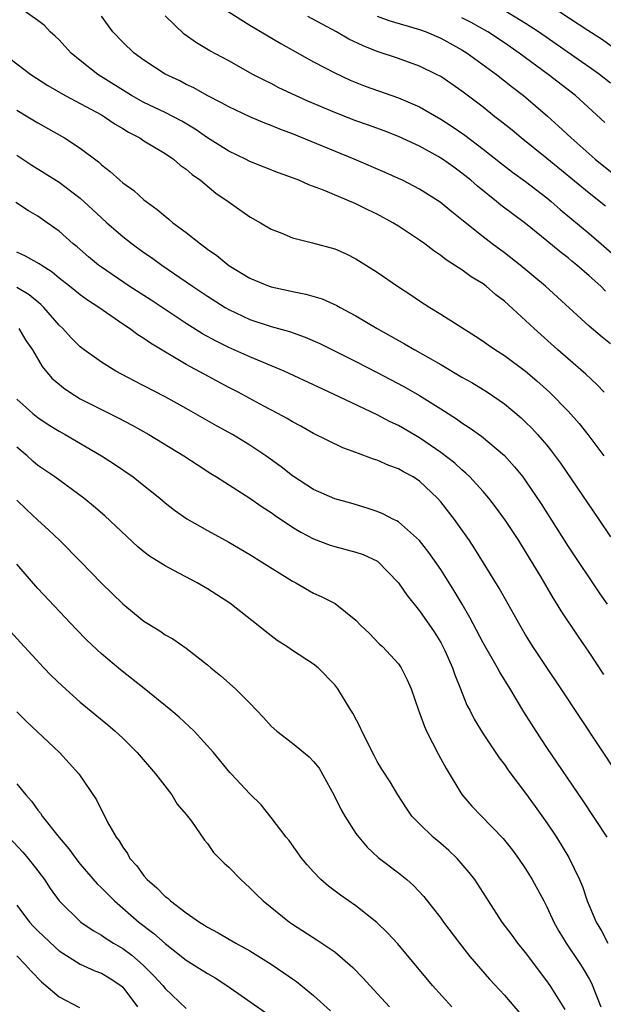
# Model space of a CAD drawing. Units: inches. Extents: x 2628000 to 2631000, y 1482000 to 1485000.
# Drawn here: x 2629179 to 2629234, y 1483297 to 1483390 of the extents above; entities that cross this region are included whole.
import ezdxf

# ---------------------------------------------------------------- set-up
doc = ezdxf.new("R2010")
doc.units = ezdxf.units.IN
doc.header["$MEASUREMENT"] = 0
doc.layers.add('LD26281482_2ft', color=192, linetype='Continuous')

msp = doc.modelspace()

# ---------------------------------------------------------------- linework, layer by layer
at = {"layer": 'LD26281482_2ft'}
for points, elevation in [([(2629235.411, 1483387.411), (2629234.254, 1483388.254), (2629232.864, 1483389.136), (2629229.409, 1483391.409)], 9968), ([(2629234.406, 1483355), (2629233.728, 1483355.728), (2629232.694, 1483356.695), (2629231, 1483358.14), (2629230.024, 1483359), (2629227.805, 1483361), (2629227, 1483361.76), (2629225, 1483363.582), (2629224.202, 1483364.202), (2629223.293, 1483365), (2629223, 1483365.22), (2629221.881, 1483365.881), (2629221, 1483366.535), (2629220.298, 1483367), (2629219.496, 1483367.496), (2629219, 1483367.9), (2629218.335, 1483368.335), (2629217.506, 1483369), (2629217, 1483369.365), (2629215, 1483370.681), (2629214.485, 1483371), (2629213, 1483371.806), (2629212.191, 1483372.191), (2629211, 1483372.792), (2629207.938, 1483374.062), (2629206.565, 1483374.565), (2629205.609, 1483375), (2629205, 1483375.237), (2629203.707, 1483375.707), (2629201, 1483376.777), (2629200.567, 1483377), (2629199, 1483377.754), (2629197, 1483379.023), (2629195.83, 1483379.83), (2629194.574, 1483380.574), (2629193, 1483381.387), (2629191, 1483382.34), (2629189.82, 1483383), (2629186.641, 1483385), (2629185, 1483386.293), (2629184.128, 1483387), (2629183, 1483388.249), (2629182.617, 1483388.617), (2629182.151, 1483389), (2629181.613, 1483389.613), (2629181, 1483390.07), (2629179.696, 1483391)], 9984), ([(2629235, 1483359.565), (2629234.206, 1483360.206), (2629233, 1483361.239), (2629228.878, 1483365), (2629226.485, 1483367), (2629225, 1483368.153), (2629223.851, 1483369), (2629223, 1483369.65), (2629221.134, 1483371.134), (2629221, 1483371.259), (2629220.031, 1483372.031), (2629218.942, 1483372.943), (2629217, 1483374.163), (2629215.378, 1483375), (2629215, 1483375.179), (2629213.751, 1483375.751), (2629210.844, 1483377), (2629205, 1483379.372), (2629203.814, 1483379.814), (2629203, 1483380.167), (2629202.391, 1483380.391), (2629201, 1483380.993), (2629199, 1483381.919), (2629198.313, 1483382.313), (2629196.966, 1483383), (2629195.715, 1483383.715), (2629195, 1483384.055), (2629194.376, 1483384.376), (2629193, 1483385.03), (2629191, 1483386.351), (2629190.086, 1483387), (2629189, 1483388.029), (2629188.059, 1483389), (2629187, 1483390.478)], 9982), ([(2629234.54, 1483364.54), (2629234.089, 1483365), (2629233, 1483365.99), (2629231.821, 1483367), (2629231.361, 1483367.361), (2629231, 1483367.668), (2629230.244, 1483368.244), (2629229, 1483369.293), (2629227, 1483370.912), (2629224.665, 1483372.665), (2629224.268, 1483373), (2629222.453, 1483374.452), (2629221.849, 1483375), (2629221, 1483375.685), (2629220.226, 1483376.226), (2629219.162, 1483377), (2629218.75, 1483377.251), (2629217, 1483378.217), (2629215, 1483379.142), (2629213.657, 1483379.657), (2629212.195, 1483380.195), (2629211, 1483380.612), (2629209, 1483381.388), (2629206.465, 1483382.465), (2629205.288, 1483383), (2629203.739, 1483383.739), (2629203, 1483384.121), (2629202.405, 1483384.405), (2629201.281, 1483385), (2629199, 1483386.272), (2629197.232, 1483387.232), (2629195.966, 1483387.966), (2629194.799, 1483388.799), (2629193, 1483390.511)], 9980), ([(2629198.945, 1483390.945), (2629201, 1483389.656), (2629203.915, 1483387.915), (2629207, 1483386.193), (2629209, 1483385.131), (2629210.454, 1483384.454), (2629211.881, 1483383.881), (2629215, 1483382.789), (2629217, 1483381.934), (2629219, 1483380.783), (2629220.083, 1483380.083), (2629221.262, 1483379.262), (2629223, 1483377.939), (2629224.634, 1483376.634), (2629225.764, 1483375.764), (2629227, 1483374.876), (2629229, 1483373.347), (2629229.419, 1483373), (2629230.259, 1483372.259), (2629233, 1483369.981), (2629234.135, 1483369), (2629235.653, 1483367.652)], 9978), ([(2629234.545, 1483372.545), (2629233, 1483373.785), (2629229, 1483377.067), (2629226.568, 1483379), (2629225.718, 1483379.718), (2629224.615, 1483380.615), (2629224.113, 1483381), (2629223, 1483381.897), (2629222.38, 1483382.38), (2629221, 1483383.411), (2629219, 1483384.783), (2629218.594, 1483385), (2629217, 1483385.785), (2629215, 1483386.481), (2629213, 1483387.14), (2629211.675, 1483387.675), (2629210.327, 1483388.327), (2629209.164, 1483389), (2629206.463, 1483390.462)], 9976), ([(2629213, 1483390.479), (2629214.089, 1483390.089), (2629217, 1483389.235), (2629217.622, 1483389), (2629219, 1483388.414), (2629221, 1483387.308), (2629221.49, 1483387), (2629224.253, 1483385), (2629225.779, 1483383.779), (2629226.813, 1483383), (2629229.063, 1483381.063), (2629230.114, 1483380.114), (2629231.287, 1483379), (2629233.566, 1483377), (2629237.693, 1483373.693)], 9974), ([(2629235, 1483384.18), (2629233.954, 1483385), (2629233, 1483385.681), (2629228.221, 1483389), (2629227, 1483389.805), (2629225.043, 1483391)], 9970), ([(2629234.463, 1483380.463), (2629231.699, 1483383), (2629229.139, 1483385), (2629226.393, 1483387), (2629225, 1483387.961), (2629223.434, 1483389), (2629221.878, 1483389.878), (2629221, 1483390.335)], 9972), ([(2629177.691, 1483387), (2629180.32, 1483385), (2629181.946, 1483383.946), (2629183.567, 1483383), (2629187, 1483381.167), (2629187.285, 1483381), (2629188.301, 1483380.302), (2629189, 1483379.895), (2629189.552, 1483379.552), (2629190.606, 1483379), (2629191, 1483378.733), (2629193, 1483377.519), (2629193.782, 1483377), (2629194.433, 1483376.433), (2629195, 1483376.037), (2629195.547, 1483375.547), (2629196.334, 1483375), (2629197.785, 1483373.785), (2629198.944, 1483373), (2629201, 1483371.557), (2629201.99, 1483371), (2629203, 1483370.39), (2629203.999, 1483370.002), (2629205, 1483369.564), (2629206.9, 1483369.1), (2629209, 1483368.524), (2629210.061, 1483368.061), (2629211, 1483367.592), (2629213, 1483366.327), (2629214.913, 1483365), (2629216.181, 1483364.181), (2629217, 1483363.626), (2629217.968, 1483363), (2629219, 1483362.37), (2629222.288, 1483360.288), (2629223, 1483359.818), (2629223.471, 1483359.471), (2629224.158, 1483359), (2629225, 1483358.475), (2629226.993, 1483356.993), (2629228.067, 1483356.067), (2629229.256, 1483355), (2629231, 1483353.22), (2629232.04, 1483352.04), (2629232.868, 1483351), (2629234.379, 1483349)], 9986), ([(2629179, 1483381.608), (2629180.045, 1483381), (2629181, 1483380.41), (2629183.512, 1483379), (2629185, 1483378.031), (2629186.73, 1483376.73), (2629187, 1483376.469), (2629187.828, 1483375.828), (2629188.731, 1483375), (2629189, 1483374.772), (2629190.037, 1483374.037), (2629191, 1483373.165), (2629191.203, 1483373), (2629192.254, 1483372.254), (2629193, 1483371.608), (2629193.347, 1483371.347), (2629193.743, 1483371), (2629195, 1483370.062), (2629196.335, 1483369), (2629196.728, 1483368.728), (2629197, 1483368.51), (2629197.891, 1483367.891), (2629199, 1483366.968), (2629201, 1483365.763), (2629202.829, 1483365), (2629203, 1483364.939), (2629204.605, 1483364.605), (2629205, 1483364.503), (2629206.264, 1483364.264), (2629207.806, 1483363.806), (2629209.187, 1483363.187), (2629209.502, 1483363), (2629211, 1483362.204), (2629213.011, 1483361), (2629214.3, 1483360.3), (2629215.577, 1483359.577), (2629216.541, 1483359), (2629219, 1483357.606), (2629221, 1483356.431), (2629221.915, 1483355.915), (2629223.397, 1483355), (2629225, 1483353.895), (2629226.577, 1483352.577), (2629227, 1483352.176), (2629227.593, 1483351.593), (2629228.136, 1483351), (2629229, 1483349.991), (2629229.447, 1483349.447), (2629230.297, 1483348.298), (2629233.907, 1483343), (2629235, 1483341.348)], 9988), ([(2629179, 1483377.386), (2629180.415, 1483376.415), (2629183, 1483374.813), (2629185, 1483373.303), (2629185.347, 1483373), (2629187, 1483371.455), (2629187.514, 1483371), (2629189, 1483369.692), (2629189.887, 1483369), (2629191, 1483368.188), (2629191.703, 1483367.703), (2629192.677, 1483367), (2629195, 1483365.422), (2629195.59, 1483365), (2629197, 1483364.052), (2629198.654, 1483363), (2629199, 1483362.8), (2629201, 1483361.879), (2629203, 1483361.207), (2629204.717, 1483360.717), (2629206.203, 1483360.203), (2629207.595, 1483359.595), (2629209.176, 1483358.824), (2629211, 1483357.902), (2629213, 1483356.867), (2629215.528, 1483355.528), (2629217, 1483354.698), (2629219, 1483353.447), (2629220.486, 1483352.487), (2629221, 1483352.11), (2629221.674, 1483351.674), (2629222.841, 1483350.841), (2629225, 1483349.025), (2629225.968, 1483347.968), (2629226.739, 1483347), (2629227, 1483346.644), (2629228.454, 1483344.454), (2629231, 1483340.449), (2629233.988, 1483335.988), (2629234.687, 1483335)], 9990), ([(2629234.366, 1483328.366), (2629233, 1483330.477), (2629231.969, 1483331.969), (2629230.364, 1483334.364), (2629229.983, 1483335), (2629229.593, 1483335.593), (2629228.452, 1483337.548), (2629227, 1483339.974), (2629226.349, 1483341), (2629225.091, 1483342.909), (2629224.172, 1483344.172), (2629223.527, 1483345), (2629223, 1483345.618), (2629221.748, 1483347), (2629221.369, 1483347.369), (2629221, 1483347.666), (2629220.314, 1483348.314), (2629219, 1483349.326), (2629217, 1483350.701), (2629215, 1483351.848), (2629214.215, 1483352.215), (2629213, 1483352.863), (2629209.43, 1483354.57), (2629207.469, 1483355.469), (2629204.213, 1483357), (2629201, 1483358.342), (2629199, 1483359.23), (2629197.817, 1483359.817), (2629196.525, 1483360.525), (2629195, 1483361.493), (2629191.679, 1483363.679), (2629189.618, 1483365), (2629187, 1483366.795), (2629186.72, 1483367), (2629185.782, 1483367.782), (2629184.71, 1483368.71), (2629184.343, 1483369), (2629183, 1483370.208), (2629181.888, 1483371), (2629181, 1483371.606), (2629180.117, 1483372.117), (2629178.909, 1483372.909)], 9992), ([(2629235.674, 1483319), (2629230.357, 1483327), (2629229, 1483329.007), (2629227.691, 1483331), (2629227, 1483332.117), (2629226.483, 1483333), (2629224.511, 1483336.511), (2629222.22, 1483340.22), (2629221.698, 1483341), (2629220.279, 1483343), (2629219, 1483344.654), (2629218.699, 1483345), (2629217, 1483346.605), (2629216.384, 1483347), (2629215.482, 1483347.482), (2629215, 1483347.764), (2629214.085, 1483348.085), (2629213, 1483348.573), (2629212.668, 1483348.668), (2629211, 1483349.316), (2629209.762, 1483349.762), (2629207, 1483351.119), (2629205.789, 1483351.789), (2629205, 1483352.205), (2629204.512, 1483352.512), (2629203.621, 1483353), (2629202.315, 1483353.685), (2629199.878, 1483355), (2629199, 1483355.449), (2629196.693, 1483356.693), (2629195, 1483357.631), (2629191.615, 1483359.615), (2629191, 1483360.057), (2629190.414, 1483360.414), (2629189.638, 1483361), (2629189, 1483361.423), (2629186.745, 1483363), (2629185.684, 1483363.684), (2629185, 1483364.193), (2629183.997, 1483365), (2629183, 1483365.772), (2629182.332, 1483366.332), (2629181.296, 1483367), (2629181.13, 1483367.13), (2629179.846, 1483367.846), (2629179, 1483368.229)], 9994), ([(2629234.688, 1483313), (2629232.424, 1483316.424), (2629229, 1483321.485), (2629227.993, 1483323), (2629226.826, 1483324.826), (2629225.549, 1483327), (2629224.58, 1483328.58), (2629224.361, 1483329), (2629223, 1483331.357), (2629221.737, 1483333.737), (2629221.006, 1483335.007), (2629220.266, 1483336.266), (2629219, 1483338.256), (2629217.874, 1483339.873), (2629216.994, 1483340.994), (2629215, 1483342.76), (2629214.855, 1483342.855), (2629214.526, 1483343), (2629213.527, 1483343.528), (2629213, 1483343.741), (2629212.072, 1483344.072), (2629210.524, 1483344.524), (2629209, 1483344.934), (2629207, 1483345.808), (2629205, 1483347.112), (2629203.952, 1483347.952), (2629202.499, 1483349), (2629201, 1483349.997), (2629199.344, 1483351), (2629197.838, 1483351.838), (2629195, 1483353.459), (2629193, 1483354.56), (2629191, 1483355.612), (2629190.08, 1483356.08), (2629188.355, 1483357), (2629187, 1483357.837), (2629185.369, 1483359), (2629185, 1483359.285), (2629184.147, 1483360.147), (2629183.367, 1483361), (2629183, 1483361.34), (2629181.563, 1483363), (2629181.28, 1483363.28), (2629180.187, 1483364.187), (2629179, 1483364.874)], 9996), ([(2629179.191, 1483361), (2629179.872, 1483359.872), (2629180.477, 1483359), (2629181.419, 1483357.419), (2629182.326, 1483356.326), (2629183.407, 1483355.407), (2629184.003, 1483355), (2629185, 1483354.388), (2629188.576, 1483352.576), (2629189.883, 1483351.883), (2629191.462, 1483351), (2629194.775, 1483349), (2629196.107, 1483348.107), (2629197.321, 1483347.321), (2629197.856, 1483347), (2629201, 1483345.005), (2629202.169, 1483344.169), (2629203, 1483343.649), (2629203.37, 1483343.37), (2629205, 1483342.277), (2629205.791, 1483341.791), (2629207, 1483341.153), (2629208.569, 1483340.569), (2629209, 1483340.437), (2629211, 1483339.919), (2629211.675, 1483339.676), (2629213.044, 1483339.044), (2629215, 1483337.012), (2629215.816, 1483335.816), (2629217, 1483334.375), (2629218.373, 1483332.373), (2629219, 1483331.378), (2629219.207, 1483331), (2629219.387, 1483330.613), (2629220.115, 1483329), (2629220.323, 1483328.323), (2629220.869, 1483327), (2629221.468, 1483325.469), (2629221.728, 1483325), (2629222.152, 1483324.152), (2629223, 1483322.756), (2629224.503, 1483320.503), (2629225, 1483319.865), (2629225.346, 1483319.346), (2629225.598, 1483319), (2629227, 1483317.15), (2629227.911, 1483315.911), (2629229, 1483314.359), (2629229.906, 1483313), (2629231.082, 1483311.082), (2629232.092, 1483309), (2629232.362, 1483308.362), (2629232.793, 1483307), (2629233.643, 1483305), (2629234.154, 1483304.155), (2629234.763, 1483303)], 9998), ([(2629179, 1483354.354), (2629180.522, 1483353), (2629181, 1483352.607), (2629181.958, 1483351.958), (2629183, 1483351.314), (2629183.567, 1483351), (2629187.01, 1483349), (2629188.216, 1483348.216), (2629189.991, 1483347), (2629191, 1483346.203), (2629192.488, 1483345), (2629193, 1483344.561), (2629193.871, 1483343.871), (2629195.053, 1483343.053), (2629197, 1483341.936), (2629199, 1483340.839), (2629201, 1483339.672), (2629202.102, 1483339), (2629205, 1483337.17), (2629205.331, 1483337), (2629207, 1483336.032), (2629207.728, 1483335.728), (2629209.047, 1483335.047), (2629211, 1483333.503), (2629211.464, 1483333), (2629212.247, 1483332.247), (2629213.232, 1483331.232), (2629213.493, 1483331), (2629215, 1483329.377), (2629215.269, 1483329), (2629215.842, 1483327.842), (2629216.207, 1483327), (2629216.884, 1483325), (2629217, 1483324.742), (2629217.464, 1483323.465), (2629217.662, 1483323), (2629218.795, 1483320.795), (2629219.495, 1483319.495), (2629221, 1483317.035), (2629221.939, 1483315.939), (2629222.834, 1483315), (2629224.896, 1483312.896), (2629225.776, 1483311.776), (2629226.328, 1483311), (2629227, 1483310.008), (2629227.612, 1483309), (2629228.709, 1483307), (2629229, 1483306.44), (2629229.653, 1483305), (2629230.131, 1483304.131), (2629230.816, 1483303), (2629232.186, 1483301), (2629232.504, 1483300.504), (2629233, 1483299.637), (2629233.218, 1483299.218), (2629234.109, 1483297)], 10000), ([(2629230.746, 1483296.745), (2629229.319, 1483299), (2629229, 1483299.455), (2629227, 1483302.116), (2629226.27, 1483303), (2629225.747, 1483303.747), (2629224.805, 1483305), (2629222.224, 1483309), (2629221.69, 1483309.69), (2629220.532, 1483311), (2629219.746, 1483311.746), (2629219, 1483312.401), (2629218.27, 1483313), (2629217, 1483314.252), (2629216.269, 1483315), (2629215.756, 1483315.756), (2629214.948, 1483317), (2629214.236, 1483318.236), (2629213.436, 1483319.436), (2629213, 1483320.156), (2629212.706, 1483320.706), (2629211.564, 1483323), (2629211.394, 1483323.394), (2629210.71, 1483324.71), (2629210.511, 1483325), (2629209.277, 1483327), (2629209, 1483327.377), (2629207.428, 1483329), (2629207, 1483329.327), (2629205, 1483330.634), (2629204.495, 1483331), (2629203.584, 1483331.584), (2629202.442, 1483332.442), (2629201.783, 1483333), (2629199.103, 1483335.103), (2629197.891, 1483335.891), (2629197, 1483336.443), (2629196.017, 1483337), (2629193.814, 1483338.186), (2629193, 1483338.608), (2629191.535, 1483339.535), (2629191, 1483339.949), (2629190.419, 1483340.419), (2629189.377, 1483341.377), (2629187.32, 1483343.32), (2629186.252, 1483344.252), (2629185.348, 1483345), (2629182.604, 1483347), (2629181, 1483348.087), (2629180.509, 1483348.509), (2629179.974, 1483349), (2629179, 1483349.823)], 10002), ([(2629179, 1483344.821), (2629179.928, 1483343.928), (2629181, 1483342.93), (2629182.016, 1483342.016), (2629183.085, 1483341), (2629185.034, 1483339.034), (2629187, 1483336.979), (2629189, 1483335.016), (2629190.128, 1483334.128), (2629191, 1483333.409), (2629192.49, 1483332.49), (2629193, 1483332.11), (2629193.717, 1483331.717), (2629195, 1483330.84), (2629197, 1483329.283), (2629197.323, 1483329), (2629198.25, 1483328.249), (2629199.631, 1483327), (2629201, 1483325.658), (2629201.61, 1483325), (2629202.295, 1483324.295), (2629203, 1483323.492), (2629203.527, 1483323), (2629205, 1483321.869), (2629206.594, 1483320.594), (2629207, 1483320.157), (2629207.52, 1483319.52), (2629208.899, 1483317), (2629209.597, 1483315.597), (2629209.96, 1483315), (2629211, 1483313.369), (2629211.273, 1483313), (2629212.054, 1483312.054), (2629213.1, 1483311.1), (2629215, 1483309.637), (2629215.793, 1483309), (2629216.439, 1483308.439), (2629217.401, 1483307.401), (2629219, 1483305.377), (2629219.261, 1483305), (2629220.752, 1483303), (2629221.741, 1483301.741), (2629223.606, 1483299.606), (2629225, 1483298.112), (2629226.436, 1483296.436)], 10004), ([(2629220.054, 1483297), (2629218.207, 1483299), (2629214.935, 1483302.935), (2629213.983, 1483303.983), (2629212.962, 1483304.962), (2629211, 1483306.519), (2629209.538, 1483307.538), (2629208.398, 1483308.398), (2629207.701, 1483309), (2629207, 1483309.729), (2629206.393, 1483310.392), (2629205.886, 1483311), (2629204.688, 1483312.688), (2629204.418, 1483313), (2629203, 1483314.861), (2629202.06, 1483316.06), (2629201, 1483317.088), (2629199.244, 1483319), (2629199.118, 1483319.118), (2629197.56, 1483321), (2629195.737, 1483323), (2629194.329, 1483324.329), (2629193.554, 1483325), (2629191.033, 1483327.033), (2629188.795, 1483328.795), (2629187, 1483330.313), (2629185.612, 1483331.613), (2629184.626, 1483332.626), (2629181, 1483336.464), (2629179, 1483338.787)], 10006), ([(2629178.425, 1483332.425), (2629179.365, 1483331.365), (2629181.563, 1483329), (2629182.267, 1483328.267), (2629183.277, 1483327.277), (2629185, 1483325.761), (2629187.603, 1483323.603), (2629188.304, 1483323), (2629189, 1483322.338), (2629190.36, 1483321), (2629192.096, 1483319), (2629193.638, 1483317), (2629194.136, 1483316.136), (2629195, 1483315.146), (2629195.481, 1483314.519), (2629196.719, 1483312.719), (2629197, 1483312.414), (2629197.557, 1483311.557), (2629198.554, 1483310.554), (2629199, 1483310.176), (2629200.127, 1483309), (2629201, 1483308.234), (2629201.611, 1483307.611), (2629202.243, 1483307), (2629204.724, 1483305), (2629205, 1483304.808), (2629207.315, 1483303.315), (2629209, 1483302.177), (2629210.717, 1483300.718), (2629211.692, 1483299.692), (2629212.299, 1483299), (2629214.16, 1483297)], 10008), ([(2629179, 1483324.844), (2629179.917, 1483323.917), (2629183.04, 1483321), (2629184.857, 1483319), (2629186.538, 1483316.537), (2629187, 1483315.566), (2629187.201, 1483315.201), (2629187.574, 1483314.426), (2629188.37, 1483313), (2629188.654, 1483312.655), (2629189, 1483312.057), (2629189.457, 1483311.457), (2629189.678, 1483311), (2629190.319, 1483310.319), (2629191, 1483309.363), (2629191.311, 1483309), (2629192.227, 1483308.227), (2629193, 1483307.416), (2629193.249, 1483307.249), (2629193.51, 1483307), (2629195, 1483305.881), (2629196.249, 1483305), (2629196.718, 1483304.718), (2629197, 1483304.508), (2629197.993, 1483303.993), (2629199.661, 1483303), (2629201, 1483302.288), (2629203, 1483301.013), (2629204.208, 1483300.208), (2629205, 1483299.638), (2629205.383, 1483299.383), (2629207, 1483298.075), (2629208.605, 1483296.605)], 10010), ([(2629179, 1483318.035), (2629179.853, 1483317), (2629180.398, 1483316.398), (2629181, 1483315.553), (2629181.259, 1483315.259), (2629181.419, 1483315), (2629183, 1483312.992), (2629183.92, 1483311.92), (2629184.582, 1483311), (2629185, 1483310.476), (2629186.606, 1483308.606), (2629187, 1483308.235), (2629188.219, 1483307), (2629190.532, 1483305), (2629191.931, 1483303.931), (2629193, 1483302.964), (2629195, 1483301.395), (2629197, 1483300.128), (2629197.725, 1483299.725), (2629198.825, 1483299), (2629202.466, 1483296.466)], 10012), ([(2629178.273, 1483313), (2629179.579, 1483311.579), (2629180.077, 1483311), (2629181, 1483309.835), (2629181.626, 1483309), (2629182.168, 1483308.168), (2629183, 1483306.997), (2629185.059, 1483305), (2629186.204, 1483304.204), (2629187, 1483303.76), (2629187.44, 1483303.44), (2629188.143, 1483303), (2629189, 1483302.503), (2629189.869, 1483301.869), (2629190.936, 1483300.936), (2629191.933, 1483299.933), (2629192.785, 1483299), (2629193, 1483298.729), (2629195, 1483296.83)], 10014), ([(2629179, 1483306.599), (2629180.204, 1483305), (2629180.585, 1483304.585), (2629181, 1483304.167), (2629182.615, 1483302.615), (2629183, 1483302.28), (2629185, 1483301.015), (2629186.381, 1483300.381), (2629187, 1483300.159), (2629187.726, 1483299.726), (2629188.834, 1483299), (2629189, 1483298.856), (2629190.4, 1483297)], 10016), ([(2629179, 1483301.813), (2629179.797, 1483301), (2629180.358, 1483300.358), (2629181.342, 1483299.342), (2629183, 1483297.941), (2629184.929, 1483296.93)], 10018)]:
    msp.add_lwpolyline(points, dxfattribs=dict(at, elevation=elevation))

doc.saveas('drawing.dxf')
